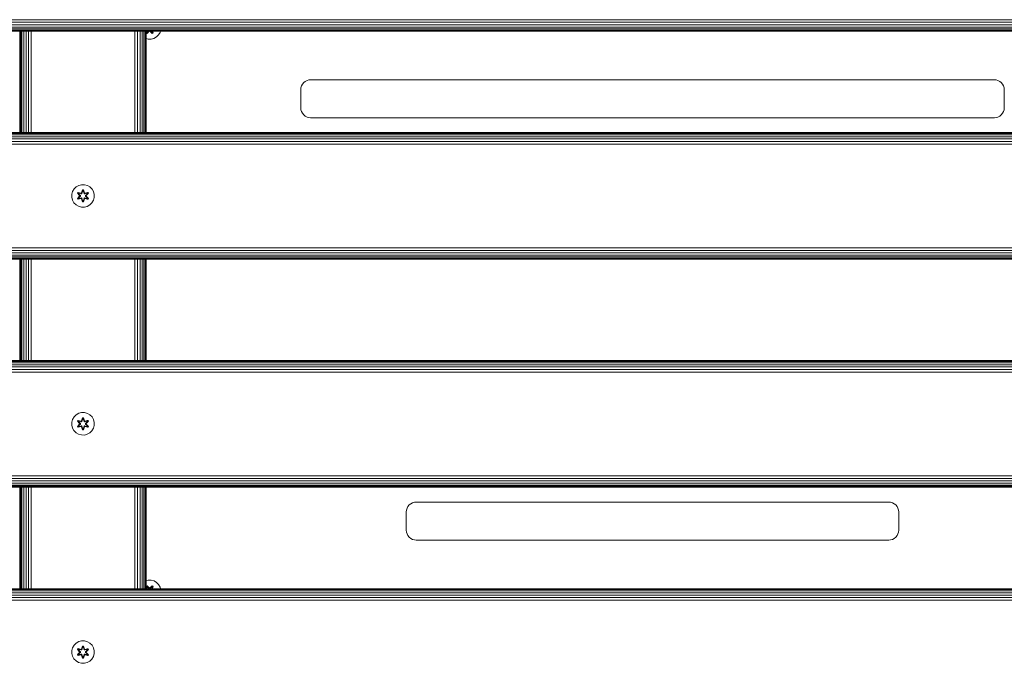
# Model space of a CAD drawing. Units: millimetres. Extents: x 599 to 578302, y -1972 to 596964.
# Drawn here: x 5058 to 5758, y 3803 to 4260 of the extents above; entities that cross this region are included whole.
import ezdxf

# ---------------------------------------------------------------- set-up
doc = ezdxf.new("R2010")
doc.units = ezdxf.units.MM
doc.layers.add('Контур', color=7, linetype='Continuous', lineweight=15)

msp = doc.modelspace()

# ---------------------------------------------------------------- linework, layer by layer
at = {"layer": 'Контур'}
for p, q in [((4908.45, 4259.777), (6108.45, 4259.776)), ((4908.45, 4257.915), (6108.45, 4257.915)), ((4908.45, 4256.124), (6108.45, 4256.124)), ((4908.45, 4254.525), (6108.45, 4254.525)), ((4908.45, 4253.226), (6108.45, 4253.226)), ((4908.45, 4252.298), (6108.45, 4252.298)), ((4908.45, 4251.763), (6108.45, 4251.763)), ((6108.45, 4251.596), (4908.45, 4251.596)), ((5058.617, 4251.596), (5058.617, 4179.596)), ((5059.152, 4251.596), (5059.152, 4179.596)), ((5060.08, 4251.596), (5060.08, 4179.596)), ((5061.379, 4251.596), (5061.379, 4179.596)), ((5062.978, 4251.596), (5062.978, 4179.596)), ((5064.769, 4251.596), (5064.769, 4179.596)), ((5066.63, 4251.596), (5066.63, 4179.596)), ((5140.37, 4251.596), (5140.365, 4179.596)), ((5142.261, 4251.596), (5142.254, 4179.596)), ((5144.011, 4251.596), (5144.006, 4179.596)), ((5145.521, 4251.596), (5145.521, 4179.596)), ((5146.761, 4251.596), (5146.764, 4179.596)), ((5147.695, 4251.596), (5147.698, 4179.596)), ((5148.264, 4251.596), (5148.265, 4179.596)), ((5148.45, 4251.596), (5148.45, 4179.596)), ((5148.45, 4250.698), (5148.652, 4251.596)), ((5148.491, 4250.529), (5148.45, 4250.484)), ((5148.978, 4250.07), (5148.45, 4250.375)), ((5148.754, 4251.596), (5148.491, 4250.529)), ((5148.491, 4250.529), (5148.689, 4251.596)), ((5148.491, 4250.529), (5148.544, 4250.604)), ((5149.032, 4250.217), (5148.491, 4250.529)), ((5148.772, 4251.596), (5148.544, 4250.604)), ((5148.983, 4251.355), (5148.544, 4250.604)), ((5149.071, 4250.299), (5148.544, 4250.604)), ((5150.594, 4251.556), (5148.978, 4250.07)), ((5149.032, 4250.217), (5148.978, 4250.07)), ((5149.038, 4251.596), (5148.983, 4251.355)), ((5148.994, 4251.375), (5148.983, 4251.355)), ((5149.503, 4251.054), (5148.983, 4251.355)), ((5148.994, 4251.375), (5149.045, 4251.596)), ((5148.994, 4251.375), (5149.515, 4251.074)), ((5149.032, 4250.217), (5150.472, 4251.596)), ((5149.032, 4250.217), (5150.594, 4251.556)), ((5149.032, 4250.217), (5149.071, 4250.299)), ((5150.467, 4251.596), (5149.071, 4250.299)), ((5149.503, 4251.054), (5149.071, 4250.299)), ((5149.503, 4251.054), (5150.088, 4251.596)), ((5149.503, 4251.054), (5149.515, 4251.074)), ((5150.078, 4251.596), (5149.515, 4251.074)), ((5152.645, 4250.066), (5151.029, 4251.555)), ((5152.596, 4250.216), (5151.029, 4251.555)), ((5151.158, 4251.596), (5152.596, 4250.216)), ((5151.163, 4251.596), (5152.558, 4250.299)), ((5151.542, 4251.596), (5152.127, 4251.054)), ((5151.552, 4251.596), (5152.115, 4251.074)), ((5152.115, 4251.074), (5152.636, 4251.375)), ((5152.115, 4251.074), (5152.127, 4251.054)), ((5152.647, 4251.355), (5152.127, 4251.054)), ((5152.127, 4251.054), (5152.558, 4250.299)), ((5153.085, 4250.603), (5152.558, 4250.299)), ((5152.596, 4250.216), (5152.558, 4250.299)), ((5152.585, 4251.596), (5152.636, 4251.375)), ((5152.647, 4251.355), (5152.592, 4251.596)), ((5153.137, 4250.528), (5152.596, 4250.216)), ((5152.596, 4250.216), (5152.645, 4250.066)), ((5152.647, 4251.355), (5152.636, 4251.375)), ((5153.238, 4250.407), (5152.645, 4250.066)), ((5152.647, 4251.355), (5153.085, 4250.603)), ((5152.858, 4251.596), (5153.085, 4250.603)), ((5153.137, 4250.528), (5152.875, 4251.596)), ((5153.137, 4250.528), (5152.937, 4251.596)), ((5152.972, 4251.596), (5153.238, 4250.407)), ((5153.137, 4250.528), (5153.085, 4250.603)), ((5153.137, 4250.528), (5153.238, 4250.407)), ((5155.645, 4247.518), (5157.139, 4248.986)), ((5157.139, 4248.986), (5158.203, 4250.791)), ((5158.203, 4250.791), (5158.426, 4251.596)), ((5149.698, 4245.98), (5148.45, 4246.326)), ((5149.698, 4245.98), (5151.793, 4245.961)), ((5151.793, 4245.961), (5153.822, 4246.486)), ((5153.822, 4246.486), (5155.645, 4247.518)), ((5258.774, 4212.693), (5259.424, 4213.947)), ((5259.424, 4213.947), (5260.333, 4215.066)), ((5260.333, 4215.066), (5261.452, 4215.976)), ((5261.452, 4215.976), (5262.706, 4216.625)), ((5262.706, 4216.625), (5264.009, 4217)), ((5265.283, 4217.117), (5264.009, 4217)), ((5751.283, 4217.117), (5265.283, 4217.117)), ((5751.283, 4217.117), (5752.557, 4217)), ((5752.557, 4217), (5753.86, 4216.625)), ((5753.86, 4216.625), (5755.113, 4215.975)), ((5755.113, 4215.975), (5756.233, 4215.066)), ((5756.233, 4215.066), (5757.142, 4213.947)), ((5757.142, 4213.947), (5757.791, 4212.693)), ((5258.283, 4210.117), (5258.4, 4211.39)), ((5258.283, 4210.117), (5258.283, 4197.117)), ((5258.4, 4211.39), (5258.774, 4212.693)), ((5757.791, 4212.693), (5758.166, 4211.39)), ((5758.283, 4210.117), (5758.166, 4211.39)), ((5758.283, 4197.117), (5758.283, 4210.117)), ((5258.283, 4197.117), (5258.4, 4195.843)), ((5258.774, 4194.54), (5258.4, 4195.843)), ((5259.424, 4193.286), (5258.774, 4194.54)), ((5260.333, 4192.167), (5259.424, 4193.286)), ((5757.142, 4193.286), (5756.233, 4192.167)), ((5757.791, 4194.54), (5757.142, 4193.286)), ((5758.166, 4195.843), (5757.791, 4194.54)), ((5758.283, 4197.117), (5758.166, 4195.843)), ((5261.452, 4191.258), (5260.333, 4192.167)), ((5262.706, 4190.608), (5261.452, 4191.258)), ((5264.009, 4190.233), (5262.706, 4190.608)), ((5265.283, 4190.117), (5264.009, 4190.233)), ((5265.283, 4190.117), (5751.283, 4190.117)), ((5751.283, 4190.117), (5752.557, 4190.233)), ((5753.86, 4190.608), (5752.557, 4190.233)), ((5755.113, 4191.258), (5753.86, 4190.608)), ((5756.233, 4192.167), (5755.113, 4191.258)), ((4908.45, 4179.596), (6108.45, 4179.596)), ((4908.45, 4179.429), (6108.45, 4179.429)), ((4908.45, 4178.894), (6108.45, 4178.894)), ((4908.45, 4177.966), (6108.45, 4177.966)), ((4908.45, 4176.667), (6108.45, 4176.667)), ((4908.45, 4175.068), (6108.45, 4175.068)), ((4908.45, 4173.277), (6108.45, 4173.277)), ((4908.45, 4171.416), (6108.45, 4171.416)), ((5095.497, 4135.736), (5096.057, 4137.755)), ((5097.12, 4139.56), (5096.057, 4137.755)), ((5098.615, 4141.029), (5097.12, 4139.56)), ((5100.438, 4142.061), (5098.615, 4141.029)), ((5099.587, 4136.456), (5099.93, 4137.048)), ((5099.734, 4136.402), (5100.047, 4136.944)), ((5099.817, 4136.363), (5100.121, 4136.89)), ((5099.93, 4137.048), (5102.073, 4136.567)), ((5100.047, 4136.944), (5099.93, 4137.048)), ((5102.201, 4136.413), (5100.047, 4136.944)), ((5100.047, 4136.944), (5102.073, 4136.567)), ((5100.047, 4136.944), (5100.121, 4136.89)), ((5100.872, 4136.452), (5100.121, 4136.89)), ((5102.201, 4136.413), (5100.121, 4136.89)), ((5102.466, 4142.585), (5100.438, 4142.061)), ((5102.201, 4136.413), (5102.513, 4136.593)), ((5102.45, 4136.784), (5103.107, 4138.879)), ((5103.133, 4138.725), (5102.45, 4136.784)), ((5104.562, 4142.567), (5102.466, 4142.585)), ((5103.133, 4138.725), (5102.513, 4136.593)), ((5102.513, 4136.593), (5103.141, 4138.635)), ((5102.513, 4136.593), (5102.529, 4136.565)), ((5102.688, 4136.29), (5102.529, 4136.565)), ((5103.148, 4137.804), (5102.688, 4136.29)), ((5103.148, 4137.78), (5102.693, 4136.282)), ((5103.107, 4138.879), (5103.791, 4138.878)), ((5103.133, 4138.725), (5103.107, 4138.879)), ((5103.133, 4138.725), (5103.758, 4138.724)), ((5103.133, 4138.725), (5103.141, 4138.635)), ((5103.141, 4138.635), (5103.749, 4138.635)), ((5103.148, 4137.804), (5103.141, 4138.635)), ((5103.148, 4137.78), (5103.148, 4137.804)), ((5103.148, 4137.78), (5103.741, 4137.78)), ((5103.741, 4137.804), (5103.749, 4138.635)), ((5104.201, 4136.29), (5103.741, 4137.804)), ((5103.741, 4137.78), (5103.741, 4137.804)), ((5104.197, 4136.282), (5103.741, 4137.78)), ((5103.758, 4138.724), (5103.749, 4138.635)), ((5104.376, 4136.593), (5103.749, 4138.635)), ((5103.758, 4138.724), (5103.791, 4138.878)), ((5104.376, 4136.593), (5103.758, 4138.724)), ((5103.758, 4138.724), (5104.446, 4136.781)), ((5103.791, 4138.878), (5104.446, 4136.781)), ((5104.201, 4136.29), (5104.36, 4136.565)), ((5104.376, 4136.593), (5104.36, 4136.565)), ((5104.376, 4136.593), (5104.688, 4136.413)), ((5106.581, 4142.007), (5104.562, 4142.567)), ((5106.844, 4136.942), (5104.688, 4136.413)), ((5104.688, 4136.413), (5106.769, 4136.889)), ((5106.965, 4137.042), (5104.822, 4136.563)), ((5106.844, 4136.942), (5104.822, 4136.563)), ((5106.017, 4136.452), (5106.769, 4136.889)), ((5108.386, 4140.944), (5106.581, 4142.007)), ((5106.844, 4136.942), (5106.769, 4136.889)), ((5106.769, 4136.889), (5107.073, 4136.362)), ((5106.844, 4136.942), (5106.965, 4137.042)), ((5106.844, 4136.942), (5107.157, 4136.4)), ((5106.965, 4137.042), (5107.306, 4136.449)), ((5109.854, 4139.449), (5108.386, 4140.944)), ((5110.886, 4137.626), (5109.854, 4139.449)), ((5111.411, 4135.597), (5110.886, 4137.626)), ((5095.497, 4135.736), (5095.479, 4133.641)), ((5095.479, 4133.641), (5095.497, 4135.736)), ((5095.479, 4133.641), (5096.003, 4131.613)), ((5095.479, 4133.641), (5096.003, 4131.613)), ((5095.479, 4133.641), (5095.479, 4133.641)), ((5096.003, 4131.613), (5097.035, 4129.789)), ((5097.035, 4129.789), (5098.503, 4128.295)), ((5099.584, 4132.79), (5101.072, 4134.405)), ((5099.733, 4132.839), (5099.584, 4132.79)), ((5099.925, 4132.197), (5099.584, 4132.79)), ((5101.073, 4134.841), (5099.587, 4136.456)), ((5099.734, 4136.402), (5099.587, 4136.456)), ((5101.27, 4134.439), (5099.733, 4132.839)), ((5099.733, 4132.839), (5101.072, 4134.405)), ((5099.733, 4132.839), (5099.816, 4132.877)), ((5100.045, 4132.297), (5099.733, 4132.839)), ((5099.734, 4136.402), (5101.073, 4134.841)), ((5099.734, 4136.402), (5101.27, 4134.799)), ((5099.734, 4136.402), (5099.817, 4136.363)), ((5101.27, 4134.439), (5099.816, 4132.877)), ((5100.571, 4133.307), (5099.816, 4132.877)), ((5100.121, 4132.349), (5099.816, 4132.877)), ((5100.571, 4135.931), (5099.817, 4136.363)), ((5101.27, 4134.799), (5099.817, 4136.363)), ((5102.067, 4132.676), (5099.925, 4132.197)), ((5100.045, 4132.297), (5099.925, 4132.197)), ((5100.045, 4132.297), (5102.201, 4132.826)), ((5100.045, 4132.297), (5102.067, 4132.676)), ((5100.045, 4132.297), (5100.121, 4132.349)), ((5102.201, 4132.826), (5100.121, 4132.349)), ((5100.872, 4132.787), (5100.121, 4132.349)), ((5100.571, 4135.931), (5100.872, 4136.452)), ((5100.571, 4135.931), (5101.62, 4134.8)), ((5100.571, 4135.931), (5100.591, 4135.92)), ((5101.62, 4134.439), (5100.571, 4133.307)), ((5100.591, 4133.319), (5100.571, 4133.307)), ((5100.872, 4132.787), (5100.571, 4133.307)), ((5100.892, 4136.44), (5100.591, 4135.92)), ((5101.629, 4134.8), (5100.591, 4135.92)), ((5101.629, 4134.439), (5100.591, 4133.319)), ((5100.591, 4133.319), (5100.892, 4132.798)), ((5102.376, 4136.109), (5100.872, 4136.452)), ((5100.892, 4136.44), (5100.872, 4136.452)), ((5100.872, 4132.787), (5102.376, 4133.129)), ((5100.872, 4132.787), (5100.892, 4132.798)), ((5100.892, 4136.44), (5102.381, 4136.101)), ((5102.381, 4133.137), (5100.892, 4132.798)), ((5101.27, 4134.439), (5101.27, 4134.799)), ((5101.27, 4134.799), (5101.302, 4134.799)), ((5101.27, 4134.439), (5101.302, 4134.439)), ((5101.62, 4134.8), (5101.302, 4134.799)), ((5101.62, 4134.439), (5101.302, 4134.439)), ((5101.62, 4134.439), (5101.62, 4134.8)), ((5101.629, 4134.8), (5101.62, 4134.8)), ((5101.629, 4134.439), (5101.62, 4134.439)), ((5101.629, 4134.439), (5101.629, 4134.8)), ((5102.201, 4136.413), (5102.217, 4136.385)), ((5102.201, 4132.826), (5102.217, 4132.853)), ((5102.513, 4132.646), (5102.201, 4132.826)), ((5102.376, 4136.109), (5102.217, 4136.385)), ((5102.376, 4133.129), (5102.217, 4132.853)), ((5102.376, 4136.109), (5102.688, 4136.29)), ((5102.376, 4136.109), (5102.381, 4136.101)), ((5102.381, 4133.137), (5102.376, 4133.129)), ((5102.688, 4132.949), (5102.376, 4133.129)), ((5102.693, 4136.282), (5102.381, 4136.101)), ((5102.381, 4133.137), (5102.693, 4132.957)), ((5103.099, 4130.361), (5102.443, 4132.457)), ((5103.131, 4130.514), (5102.443, 4132.457)), ((5102.513, 4132.646), (5102.529, 4132.673)), ((5102.513, 4132.646), (5103.131, 4130.514)), ((5102.513, 4132.646), (5103.14, 4130.603)), ((5102.688, 4132.949), (5102.529, 4132.673)), ((5102.693, 4136.282), (5102.688, 4136.29)), ((5102.688, 4132.949), (5102.693, 4132.957)), ((5102.688, 4132.949), (5103.148, 4131.435)), ((5102.693, 4132.957), (5103.148, 4131.459)), ((5103.131, 4130.514), (5103.099, 4130.361)), ((5103.783, 4130.36), (5103.099, 4130.361)), ((5103.131, 4130.514), (5103.14, 4130.603)), ((5103.756, 4130.514), (5103.131, 4130.514)), ((5103.148, 4131.435), (5103.14, 4130.603)), ((5103.748, 4130.603), (5103.14, 4130.603)), ((5103.741, 4131.459), (5103.148, 4131.459)), ((5103.148, 4131.459), (5103.148, 4131.435)), ((5103.741, 4131.459), (5104.197, 4132.957)), ((5103.741, 4131.435), (5104.201, 4132.949)), ((5103.741, 4131.459), (5103.741, 4131.435)), ((5103.741, 4131.435), (5103.748, 4130.603)), ((5104.376, 4132.646), (5103.748, 4130.603)), ((5103.756, 4130.514), (5103.748, 4130.603)), ((5103.756, 4130.514), (5104.376, 4132.646)), ((5103.756, 4130.514), (5104.439, 4132.454)), ((5103.756, 4130.514), (5103.783, 4130.36)), ((5104.439, 4132.454), (5103.783, 4130.36)), ((5104.201, 4136.29), (5104.197, 4136.282)), ((5104.508, 4136.101), (5104.197, 4136.282)), ((5104.197, 4132.957), (5104.508, 4133.137)), ((5104.197, 4132.957), (5104.201, 4132.949)), ((5104.201, 4136.29), (5104.513, 4136.109)), ((5104.513, 4133.129), (5104.201, 4132.949)), ((5104.201, 4132.949), (5104.36, 4132.673)), ((5104.376, 4132.646), (5104.36, 4132.673)), ((5104.688, 4132.826), (5104.376, 4132.646)), ((5105.997, 4136.44), (5104.508, 4136.101)), ((5104.508, 4136.101), (5104.513, 4136.109)), ((5104.513, 4133.129), (5104.508, 4133.137)), ((5104.508, 4133.137), (5105.997, 4132.798)), ((5106.017, 4136.452), (5104.513, 4136.109)), ((5104.513, 4136.109), (5104.672, 4136.385)), ((5104.513, 4133.129), (5104.672, 4132.853)), ((5104.513, 4133.129), (5106.017, 4132.787)), ((5104.688, 4136.413), (5104.672, 4136.385)), ((5104.688, 4132.826), (5104.672, 4132.853)), ((5104.688, 4132.826), (5106.843, 4132.295)), ((5104.688, 4132.826), (5106.768, 4132.348)), ((5106.96, 4132.19), (5104.816, 4132.671)), ((5106.843, 4132.295), (5104.816, 4132.671)), ((5105.26, 4134.8), (5106.298, 4135.92)), ((5105.269, 4134.8), (5105.26, 4134.8)), ((5105.26, 4134.439), (5105.26, 4134.8)), ((5105.26, 4134.439), (5105.269, 4134.439)), ((5106.298, 4133.319), (5105.26, 4134.439)), ((5105.269, 4134.8), (5106.318, 4135.931)), ((5105.269, 4134.8), (5105.588, 4134.799)), ((5105.269, 4134.8), (5105.269, 4134.439)), ((5105.269, 4134.439), (5105.588, 4134.439)), ((5106.318, 4133.307), (5105.269, 4134.439)), ((5105.619, 4134.799), (5105.588, 4134.799)), ((5105.619, 4134.439), (5105.588, 4134.439)), ((5105.619, 4134.799), (5107.157, 4136.4)), ((5105.619, 4134.799), (5107.073, 4136.362)), ((5105.619, 4134.799), (5105.619, 4134.439)), ((5107.156, 4132.836), (5105.619, 4134.439)), ((5105.619, 4134.439), (5107.073, 4132.876)), ((5105.816, 4134.398), (5107.302, 4132.782)), ((5107.156, 4132.836), (5105.816, 4134.398)), ((5107.306, 4136.449), (5105.817, 4134.833)), ((5107.157, 4136.4), (5105.817, 4134.833)), ((5105.997, 4136.44), (5106.017, 4136.452)), ((5105.997, 4136.44), (5106.298, 4135.92)), ((5106.298, 4133.319), (5105.997, 4132.798)), ((5105.997, 4132.798), (5106.017, 4132.787)), ((5106.017, 4136.452), (5106.318, 4135.931)), ((5106.318, 4133.307), (5106.017, 4132.787)), ((5106.017, 4132.787), (5106.768, 4132.348)), ((5106.298, 4135.92), (5106.318, 4135.931)), ((5106.298, 4133.319), (5106.318, 4133.307)), ((5106.318, 4135.931), (5107.073, 4136.362)), ((5106.318, 4133.307), (5107.073, 4132.876)), ((5107.073, 4132.876), (5106.768, 4132.348)), ((5106.843, 4132.295), (5106.768, 4132.348)), ((5107.156, 4132.836), (5106.843, 4132.295)), ((5106.843, 4132.295), (5106.96, 4132.19)), ((5107.302, 4132.782), (5106.96, 4132.19)), ((5107.157, 4136.4), (5107.073, 4136.362)), ((5107.156, 4132.836), (5107.073, 4132.876)), ((5107.156, 4132.836), (5107.302, 4132.782)), ((5107.157, 4136.4), (5107.306, 4136.449)), ((5108.275, 4128.21), (5109.769, 4129.678)), ((5109.769, 4129.678), (5110.832, 4131.483)), ((5110.832, 4131.483), (5111.392, 4133.502)), ((5111.392, 4133.502), (5111.411, 4135.597)), ((5098.503, 4128.295), (5100.309, 4127.231)), ((5100.309, 4127.231), (5102.328, 4126.672)), ((5102.328, 4126.672), (5104.423, 4126.653)), ((5104.423, 4126.653), (5106.451, 4127.178)), ((5106.451, 4127.178), (5108.275, 4128.21)), ((4908.45, 4097.777), (6108.45, 4097.776)), ((4908.45, 4095.915), (6108.45, 4095.915)), ((4908.45, 4094.124), (6108.45, 4094.124)), ((4908.45, 4092.525), (6108.45, 4092.525)), ((4908.45, 4091.226), (6108.45, 4091.226)), ((4908.45, 4090.298), (6108.45, 4090.298)), ((4908.45, 4089.763), (6108.45, 4089.763)), ((6108.45, 4089.596), (4908.45, 4089.596)), ((5058.617, 4089.596), (5058.617, 4017.596)), ((5059.152, 4089.596), (5059.152, 4017.596)), ((5060.08, 4089.596), (5060.08, 4017.596)), ((5061.379, 4089.596), (5061.379, 4017.596)), ((5062.978, 4089.596), (5062.978, 4017.596)), ((5064.769, 4089.596), (5064.769, 4017.596)), ((5066.63, 4089.596), (5066.63, 4017.596)), ((5140.358, 4089.596), (5140.353, 4017.596)), ((5142.246, 4089.596), (5142.239, 4017.596)), ((5144, 4089.596), (5143.996, 4017.596)), ((5145.521, 4089.596), (5145.521, 4017.596)), ((5146.768, 4089.596), (5146.771, 4017.596)), ((5147.701, 4089.596), (5147.704, 4017.596)), ((5148.266, 4089.596), (5148.267, 4017.596)), ((5148.45, 4089.596), (5148.45, 4017.596)), ((4908.45, 4017.596), (6108.45, 4017.596)), ((4908.45, 4017.429), (6108.45, 4017.429)), ((4908.45, 4016.894), (6108.45, 4016.894)), ((4908.45, 4015.966), (6108.45, 4015.966)), ((4908.45, 4014.667), (6108.45, 4014.667)), ((4908.45, 4013.068), (6108.45, 4013.068)), ((4908.45, 4011.277), (6108.45, 4011.277)), ((4908.45, 4009.416), (6108.45, 4009.416)), ((5095.497, 3973.835), (5096.057, 3975.854)), ((5097.12, 3977.66), (5096.057, 3975.854)), ((5098.614, 3979.128), (5097.12, 3977.66)), ((5100.438, 3980.16), (5098.614, 3979.128)), ((5102.466, 3980.684), (5100.438, 3980.16)), ((5102.45, 3974.883), (5103.107, 3976.978)), ((5103.133, 3976.824), (5102.45, 3974.883)), ((5104.561, 3980.666), (5102.466, 3980.684)), ((5103.133, 3976.824), (5102.513, 3974.692)), ((5102.513, 3974.692), (5103.141, 3976.734)), ((5103.148, 3975.903), (5102.688, 3974.389)), ((5103.148, 3975.879), (5102.693, 3974.381)), ((5103.107, 3976.978), (5103.79, 3976.977)), ((5103.133, 3976.824), (5103.107, 3976.978)), ((5103.133, 3976.824), (5103.758, 3976.823)), ((5103.133, 3976.824), (5103.141, 3976.734)), ((5103.141, 3976.734), (5103.749, 3976.734)), ((5103.148, 3975.903), (5103.141, 3976.734)), ((5103.148, 3975.879), (5103.148, 3975.903)), ((5103.148, 3975.879), (5103.741, 3975.879)), ((5103.741, 3975.903), (5103.749, 3976.734)), ((5104.201, 3974.389), (5103.741, 3975.903)), ((5103.741, 3975.879), (5103.741, 3975.903)), ((5104.196, 3974.381), (5103.741, 3975.879)), ((5103.758, 3976.823), (5103.749, 3976.734)), ((5104.376, 3974.692), (5103.749, 3976.734)), ((5103.758, 3976.823), (5103.79, 3976.977)), ((5104.376, 3974.692), (5103.758, 3976.823)), ((5103.758, 3976.823), (5104.446, 3974.88)), ((5103.79, 3976.977), (5104.446, 3974.88)), ((5106.58, 3980.106), (5104.561, 3980.666)), ((5108.386, 3979.043), (5106.58, 3980.106)), ((5109.854, 3977.548), (5108.386, 3979.043)), ((5110.886, 3975.725), (5109.854, 3977.548)), ((5111.411, 3973.696), (5110.886, 3975.725)), ((5095.497, 3973.835), (5095.478, 3971.74)), ((5095.478, 3971.74), (5095.497, 3973.835)), ((5095.478, 3971.74), (5096.003, 3969.712)), ((5095.478, 3971.74), (5096.003, 3969.712)), ((5095.478, 3971.74), (5095.478, 3971.74)), ((5096.003, 3969.712), (5097.035, 3967.888)), ((5099.583, 3970.889), (5101.072, 3972.505)), ((5099.733, 3970.938), (5099.583, 3970.889)), ((5099.925, 3970.296), (5099.583, 3970.889)), ((5099.587, 3974.556), (5099.929, 3975.147)), ((5101.073, 3972.94), (5099.587, 3974.556)), ((5099.734, 3974.501), (5099.587, 3974.556)), ((5101.27, 3972.538), (5099.733, 3970.938)), ((5099.733, 3970.938), (5101.072, 3972.505)), ((5099.733, 3970.938), (5099.816, 3970.976)), ((5100.045, 3970.396), (5099.733, 3970.938)), ((5099.734, 3974.501), (5100.046, 3975.043)), ((5099.734, 3974.501), (5101.073, 3972.94)), ((5099.734, 3974.501), (5101.27, 3972.898)), ((5099.734, 3974.501), (5099.817, 3974.462)), ((5101.27, 3972.538), (5099.816, 3970.976)), ((5100.571, 3971.406), (5099.816, 3970.976)), ((5100.12, 3970.448), (5099.816, 3970.976)), ((5099.817, 3974.462), (5100.121, 3974.989)), ((5100.571, 3974.03), (5099.817, 3974.462)), ((5101.27, 3972.898), (5099.817, 3974.462)), ((5102.067, 3970.775), (5099.925, 3970.296)), ((5100.045, 3970.396), (5099.925, 3970.296)), ((5099.929, 3975.147), (5102.073, 3974.666)), ((5100.046, 3975.043), (5099.929, 3975.147)), ((5100.045, 3970.396), (5102.201, 3970.925)), ((5100.045, 3970.396), (5102.067, 3970.775)), ((5100.045, 3970.396), (5100.12, 3970.448)), ((5102.201, 3974.512), (5100.046, 3975.043)), ((5100.046, 3975.043), (5102.073, 3974.666)), ((5100.046, 3975.043), (5100.121, 3974.989)), ((5102.201, 3970.925), (5100.12, 3970.448)), ((5100.872, 3970.886), (5100.12, 3970.448)), ((5100.872, 3974.551), (5100.121, 3974.989)), ((5102.201, 3974.512), (5100.121, 3974.989)), ((5100.571, 3974.03), (5100.872, 3974.551)), ((5100.571, 3974.03), (5101.62, 3972.899)), ((5100.571, 3974.03), (5100.591, 3974.019)), ((5101.62, 3972.538), (5100.571, 3971.406)), ((5100.591, 3971.418), (5100.571, 3971.406)), ((5100.872, 3970.886), (5100.571, 3971.406)), ((5100.892, 3974.539), (5100.591, 3974.019)), ((5101.629, 3972.899), (5100.591, 3974.019)), ((5101.629, 3972.538), (5100.591, 3971.418)), ((5100.591, 3971.418), (5100.892, 3970.898)), ((5102.376, 3974.208), (5100.872, 3974.551)), ((5100.892, 3974.539), (5100.872, 3974.551)), ((5100.872, 3970.886), (5102.376, 3971.228)), ((5100.872, 3970.886), (5100.892, 3970.898)), ((5100.892, 3974.539), (5102.381, 3974.2)), ((5102.381, 3971.236), (5100.892, 3970.898)), ((5101.27, 3972.538), (5101.27, 3972.898)), ((5101.27, 3972.898), (5101.302, 3972.898)), ((5101.27, 3972.538), (5101.302, 3972.538)), ((5101.62, 3972.899), (5101.302, 3972.898)), ((5101.62, 3972.538), (5101.302, 3972.538)), ((5101.62, 3972.538), (5101.62, 3972.899)), ((5101.629, 3972.899), (5101.62, 3972.899)), ((5101.629, 3972.538), (5101.62, 3972.538)), ((5101.629, 3972.538), (5101.629, 3972.899)), ((5102.201, 3974.512), (5102.513, 3974.692)), ((5102.201, 3974.512), (5102.217, 3974.484)), ((5102.201, 3970.925), (5102.217, 3970.953)), ((5102.513, 3970.745), (5102.201, 3970.925)), ((5102.376, 3974.208), (5102.217, 3974.484)), ((5102.376, 3971.228), (5102.217, 3970.953)), ((5102.376, 3974.208), (5102.688, 3974.389)), ((5102.376, 3974.208), (5102.381, 3974.2)), ((5102.381, 3971.236), (5102.376, 3971.228)), ((5102.688, 3971.048), (5102.376, 3971.228)), ((5102.693, 3974.381), (5102.381, 3974.2)), ((5102.381, 3971.236), (5102.693, 3971.056)), ((5103.099, 3968.46), (5102.443, 3970.556)), ((5103.131, 3968.613), (5102.443, 3970.556)), ((5102.513, 3974.692), (5102.529, 3974.664)), ((5102.513, 3970.745), (5102.529, 3970.772)), ((5102.513, 3970.745), (5103.131, 3968.613)), ((5102.513, 3970.745), (5103.14, 3968.703)), ((5102.688, 3974.389), (5102.529, 3974.664)), ((5102.688, 3971.048), (5102.529, 3970.772)), ((5102.693, 3974.381), (5102.688, 3974.389)), ((5102.688, 3971.048), (5102.693, 3971.056)), ((5102.688, 3971.048), (5103.148, 3969.534)), ((5102.693, 3971.056), (5103.148, 3969.558)), ((5103.131, 3968.613), (5103.099, 3968.46)), ((5103.131, 3968.613), (5103.14, 3968.703)), ((5103.756, 3968.613), (5103.131, 3968.613)), ((5103.148, 3969.534), (5103.14, 3968.703)), ((5103.748, 3968.702), (5103.14, 3968.703)), ((5103.741, 3969.558), (5103.148, 3969.558)), ((5103.148, 3969.558), (5103.148, 3969.534)), ((5103.741, 3969.558), (5104.196, 3971.056)), ((5103.741, 3969.534), (5104.201, 3971.048)), ((5103.741, 3969.558), (5103.741, 3969.534)), ((5103.741, 3969.534), (5103.748, 3968.702)), ((5104.376, 3970.745), (5103.748, 3968.702)), ((5103.756, 3968.613), (5103.748, 3968.702)), ((5103.756, 3968.613), (5104.376, 3970.745)), ((5103.756, 3968.613), (5104.439, 3970.554)), ((5103.756, 3968.613), (5103.782, 3968.459)), ((5104.439, 3970.554), (5103.782, 3968.459)), ((5104.201, 3974.389), (5104.196, 3974.381)), ((5104.508, 3974.2), (5104.196, 3974.381)), ((5104.196, 3971.056), (5104.508, 3971.236)), ((5104.196, 3971.056), (5104.201, 3971.048)), ((5104.201, 3974.389), (5104.36, 3974.664)), ((5104.201, 3974.389), (5104.513, 3974.208)), ((5104.513, 3971.228), (5104.201, 3971.048)), ((5104.201, 3971.048), (5104.36, 3970.772)), ((5104.376, 3974.692), (5104.36, 3974.664)), ((5104.376, 3970.745), (5104.36, 3970.772)), ((5104.376, 3974.692), (5104.688, 3974.512)), ((5104.688, 3970.925), (5104.376, 3970.745)), ((5105.997, 3974.539), (5104.508, 3974.2)), ((5104.508, 3974.2), (5104.513, 3974.208)), ((5104.513, 3971.228), (5104.508, 3971.236)), ((5104.508, 3971.236), (5105.997, 3970.898)), ((5106.017, 3974.551), (5104.513, 3974.208)), ((5104.513, 3974.208), (5104.672, 3974.484)), ((5104.513, 3971.228), (5104.672, 3970.953)), ((5104.513, 3971.228), (5106.017, 3970.886)), ((5104.688, 3974.512), (5104.672, 3974.484)), ((5104.688, 3970.925), (5104.672, 3970.953)), ((5106.844, 3975.041), (5104.688, 3974.512)), ((5104.688, 3974.512), (5106.769, 3974.988)), ((5104.688, 3970.925), (5106.843, 3970.394)), ((5104.688, 3970.925), (5106.768, 3970.447)), ((5106.96, 3970.289), (5104.816, 3970.77)), ((5106.843, 3970.394), (5104.816, 3970.77)), ((5106.964, 3975.141), (5104.822, 3974.662)), ((5106.844, 3975.041), (5104.822, 3974.662)), ((5105.26, 3972.899), (5106.298, 3974.019)), ((5105.269, 3972.899), (5105.26, 3972.899)), ((5105.26, 3972.538), (5105.26, 3972.899)), ((5105.26, 3972.538), (5105.269, 3972.538)), ((5106.298, 3971.418), (5105.26, 3972.538)), ((5105.269, 3972.899), (5106.318, 3974.03)), ((5105.269, 3972.899), (5105.587, 3972.898)), ((5105.269, 3972.899), (5105.269, 3972.538)), ((5105.269, 3972.538), (5105.587, 3972.538)), ((5106.318, 3971.406), (5105.269, 3972.538)), ((5105.619, 3972.898), (5105.587, 3972.898)), ((5105.619, 3972.538), (5105.587, 3972.538)), ((5105.619, 3972.898), (5107.156, 3974.499)), ((5105.619, 3972.898), (5107.073, 3974.461)), ((5105.619, 3972.898), (5105.619, 3972.538)), ((5107.155, 3970.935), (5105.619, 3972.538)), ((5105.619, 3972.538), (5107.072, 3970.975)), ((5105.816, 3972.497), (5107.302, 3970.881)), ((5107.155, 3970.935), (5105.816, 3972.497)), ((5107.306, 3974.548), (5105.817, 3972.932)), ((5107.156, 3974.499), (5105.817, 3972.932)), ((5105.997, 3974.539), (5106.017, 3974.551)), ((5105.997, 3974.539), (5106.298, 3974.019)), ((5106.298, 3971.418), (5105.997, 3970.898)), ((5105.997, 3970.898), (5106.017, 3970.886)), ((5106.017, 3974.551), (5106.769, 3974.988)), ((5106.017, 3974.551), (5106.318, 3974.03)), ((5106.318, 3971.406), (5106.017, 3970.886)), ((5106.017, 3970.886), (5106.768, 3970.447)), ((5106.298, 3974.019), (5106.318, 3974.03)), ((5106.298, 3971.418), (5106.318, 3971.406)), ((5106.318, 3974.03), (5107.073, 3974.461)), ((5106.318, 3971.406), (5107.072, 3970.975)), ((5107.072, 3970.975), (5106.768, 3970.447)), ((5106.843, 3970.394), (5106.768, 3970.447)), ((5106.844, 3975.041), (5106.769, 3974.988)), ((5106.769, 3974.988), (5107.073, 3974.461)), ((5107.155, 3970.935), (5106.843, 3970.394)), ((5106.843, 3970.394), (5106.96, 3970.289)), ((5106.844, 3975.041), (5106.964, 3975.141)), ((5106.844, 3975.041), (5107.156, 3974.499)), ((5107.302, 3970.881), (5106.96, 3970.289)), ((5106.964, 3975.141), (5107.306, 3974.548)), ((5107.155, 3970.935), (5107.072, 3970.975)), ((5107.156, 3974.499), (5107.073, 3974.461)), ((5107.155, 3970.935), (5107.302, 3970.881)), ((5107.156, 3974.499), (5107.306, 3974.548)), ((5109.769, 3967.777), (5110.832, 3969.582)), ((5110.832, 3969.582), (5111.392, 3971.601)), ((5111.392, 3971.601), (5111.411, 3973.696)), ((5097.035, 3967.888), (5098.503, 3966.394)), ((5098.503, 3966.394), (5100.309, 3965.331)), ((5100.309, 3965.331), (5102.328, 3964.771)), ((5102.328, 3964.771), (5104.423, 3964.752)), ((5103.782, 3968.459), (5103.099, 3968.46)), ((5104.423, 3964.752), (5106.451, 3965.277)), ((5106.451, 3965.277), (5108.275, 3966.309)), ((5108.275, 3966.309), (5109.769, 3967.777)), ((4908.45, 3935.777), (6108.45, 3935.777)), ((4908.45, 3933.915), (6108.45, 3933.915)), ((4908.45, 3932.124), (6108.45, 3932.124)), ((4908.45, 3930.525), (6108.45, 3930.525)), ((4908.45, 3929.226), (6108.45, 3929.226)), ((4908.45, 3928.298), (6108.45, 3928.298)), ((4908.45, 3927.763), (6108.45, 3927.763)), ((6108.45, 3927.596), (4908.45, 3927.596)), ((5058.617, 3927.596), (5058.617, 3855.596)), ((5059.152, 3927.596), (5059.152, 3855.596)), ((5060.08, 3927.596), (5060.08, 3855.596)), ((5061.379, 3927.596), (5061.379, 3855.596)), ((5062.978, 3927.596), (5062.978, 3855.596)), ((5064.769, 3927.596), (5064.769, 3855.596)), ((5066.63, 3927.596), (5066.63, 3855.596)), ((5140.346, 3927.596), (5140.341, 3855.596)), ((5142.23, 3927.596), (5142.224, 3855.596)), ((5143.99, 3927.596), (5143.985, 3855.596)), ((5145.521, 3927.596), (5145.521, 3855.596)), ((5146.775, 3927.596), (5146.778, 3855.596)), ((5147.708, 3927.596), (5147.71, 3855.596)), ((5148.268, 3927.596), (5148.269, 3855.596)), ((5148.45, 3927.596), (5148.45, 3855.596)), ((5333.4, 3911.39), (5333.774, 3912.693)), ((5333.774, 3912.693), (5334.424, 3913.947)), ((5334.424, 3913.947), (5335.333, 3915.066)), ((5335.333, 3915.066), (5336.452, 3915.976)), ((5336.452, 3915.976), (5337.706, 3916.625)), ((5337.706, 3916.625), (5339.009, 3917)), ((5340.283, 3917.117), (5339.009, 3917)), ((5676.283, 3917.117), (5340.283, 3917.117)), ((5676.283, 3917.117), (5677.557, 3917)), ((5677.557, 3917), (5678.86, 3916.625)), ((5678.86, 3916.625), (5680.113, 3915.976)), ((5680.113, 3915.976), (5681.233, 3915.066)), ((5681.233, 3915.066), (5682.142, 3913.947)), ((5682.142, 3913.947), (5682.791, 3912.693)), ((5682.791, 3912.693), (5683.166, 3911.39)), ((5333.283, 3910.117), (5333.4, 3911.39)), ((5333.283, 3910.117), (5333.283, 3897.117)), ((5683.283, 3910.117), (5683.166, 3911.39)), ((5683.283, 3897.117), (5683.283, 3910.117)), ((5333.283, 3897.117), (5333.4, 3895.843)), ((5333.774, 3894.54), (5333.4, 3895.843)), ((5334.424, 3893.286), (5333.774, 3894.54)), ((5335.333, 3892.167), (5334.424, 3893.286)), ((5336.452, 3891.258), (5335.333, 3892.167)), ((5681.233, 3892.167), (5680.113, 3891.258)), ((5682.142, 3893.286), (5681.233, 3892.167)), ((5682.791, 3894.54), (5682.142, 3893.286)), ((5683.166, 3895.843), (5682.791, 3894.54)), ((5683.283, 3897.117), (5683.166, 3895.843)), ((5337.706, 3890.608), (5336.452, 3891.258)), ((5339.009, 3890.233), (5337.706, 3890.608)), ((5340.283, 3890.117), (5339.009, 3890.233)), ((5340.283, 3890.117), (5676.283, 3890.117)), ((5676.283, 3890.117), (5677.557, 3890.233)), ((5678.86, 3890.608), (5677.557, 3890.233)), ((5680.113, 3891.258), (5678.86, 3890.608)), ((5149.837, 3861.726), (5148.45, 3861.368)), ((5148.45, 3857.313), (5148.985, 3857.621)), ((5148.493, 3857.16), (5148.45, 3857.211)), ((5148.45, 3857.023), (5148.769, 3855.596)), ((5148.493, 3857.16), (5149.034, 3857.472)), ((5148.493, 3857.16), (5148.786, 3855.596)), ((5148.493, 3857.16), (5148.876, 3855.596)), ((5148.493, 3857.16), (5148.545, 3857.084)), ((5148.545, 3857.084), (5149.072, 3857.389)), ((5148.983, 3856.333), (5148.545, 3857.084)), ((5148.886, 3855.596), (5148.545, 3857.084)), ((5148.983, 3856.333), (5149.503, 3856.634)), ((5148.985, 3857.621), (5150.601, 3856.133)), ((5149.034, 3857.472), (5148.985, 3857.621)), ((5148.994, 3856.313), (5149.515, 3856.613)), ((5150.635, 3855.935), (5149.034, 3857.472)), ((5149.034, 3857.472), (5150.601, 3856.133)), ((5149.034, 3857.472), (5149.072, 3857.389)), ((5149.503, 3856.634), (5149.072, 3857.389)), ((5150.635, 3855.935), (5149.072, 3857.389)), ((5150.623, 3855.596), (5149.503, 3856.634)), ((5149.515, 3856.613), (5149.503, 3856.634)), ((5150.612, 3855.596), (5149.515, 3856.613)), ((5151.932, 3861.708), (5149.837, 3861.726)), ((5152.598, 3857.471), (5150.995, 3855.935)), ((5150.995, 3855.935), (5152.559, 3857.388)), ((5152.127, 3856.634), (5151.007, 3855.596)), ((5152.115, 3856.613), (5151.018, 3855.596)), ((5151.036, 3856.132), (5152.652, 3857.618)), ((5152.598, 3857.471), (5151.036, 3856.132)), ((5153.951, 3861.148), (5151.932, 3861.708)), ((5152.115, 3856.613), (5152.127, 3856.634)), ((5152.115, 3856.613), (5152.636, 3856.313)), ((5152.127, 3856.634), (5152.559, 3857.388)), ((5152.127, 3856.634), (5152.647, 3856.333)), ((5152.598, 3857.471), (5152.559, 3857.388)), ((5152.559, 3857.388), (5153.086, 3857.084)), ((5152.598, 3857.471), (5152.652, 3857.618)), ((5152.598, 3857.471), (5153.139, 3857.158)), ((5152.647, 3856.333), (5153.086, 3857.084)), ((5152.652, 3857.618), (5153.244, 3857.275)), ((5152.744, 3855.596), (5153.086, 3857.084)), ((5152.754, 3855.596), (5153.139, 3857.158)), ((5153.139, 3857.158), (5152.849, 3855.596)), ((5153.244, 3857.275), (5152.867, 3855.596)), ((5153.139, 3857.158), (5153.086, 3857.084)), ((5153.139, 3857.158), (5153.244, 3857.275)), ((5155.756, 3860.085), (5153.951, 3861.148)), ((5157.225, 3858.59), (5155.756, 3860.085)), ((5158.256, 3856.767), (5157.225, 3858.59)), ((5158.559, 3855.596), (5158.256, 3856.767)), ((4908.45, 3855.596), (6108.45, 3855.596)), ((4908.45, 3855.429), (6108.45, 3855.429)), ((4908.45, 3854.894), (6108.45, 3854.894)), ((4908.45, 3853.966), (6108.45, 3853.966)), ((4908.45, 3852.667), (6108.45, 3852.667)), ((4908.45, 3851.068), (6108.45, 3851.068)), ((5148.983, 3856.333), (5149.15, 3855.596)), ((5148.994, 3856.313), (5148.983, 3856.333)), ((5148.994, 3856.313), (5149.157, 3855.596)), ((5150.635, 3855.935), (5150.995, 3855.935)), ((5150.635, 3855.935), (5150.635, 3855.903)), ((5150.635, 3855.596), (5150.635, 3855.903)), ((5150.995, 3855.935), (5150.995, 3855.903)), ((5150.995, 3855.596), (5150.995, 3855.903)), ((5152.473, 3855.596), (5152.636, 3856.313)), ((5152.48, 3855.596), (5152.647, 3856.333)), ((5152.636, 3856.313), (5152.647, 3856.333)), ((4908.45, 3849.277), (6108.45, 3849.277)), ((4908.45, 3847.416), (6108.45, 3847.416)), ((5097.12, 3815.493), (5096.057, 3813.687)), ((5098.614, 3816.961), (5097.12, 3815.493)), ((5100.438, 3817.993), (5098.614, 3816.961)), ((5102.466, 3818.517), (5100.438, 3817.993)), ((5102.45, 3812.716), (5103.107, 3814.811)), ((5103.133, 3814.657), (5102.45, 3812.716)), ((5104.561, 3818.499), (5102.466, 3818.517)), ((5103.133, 3814.657), (5102.513, 3812.525)), ((5102.513, 3812.525), (5103.141, 3814.567)), ((5103.107, 3814.811), (5103.79, 3814.81)), ((5103.133, 3814.657), (5103.107, 3814.811)), ((5103.133, 3814.657), (5103.758, 3814.656)), ((5103.133, 3814.657), (5103.141, 3814.567)), ((5103.141, 3814.567), (5103.749, 3814.567)), ((5103.148, 3813.736), (5103.141, 3814.567)), ((5103.741, 3813.736), (5103.749, 3814.567)), ((5103.758, 3814.656), (5103.749, 3814.567)), ((5104.376, 3812.525), (5103.749, 3814.567)), ((5103.758, 3814.656), (5103.79, 3814.81)), ((5104.376, 3812.525), (5103.758, 3814.656)), ((5103.758, 3814.656), (5104.446, 3812.713)), ((5103.79, 3814.81), (5104.446, 3812.713)), ((5106.58, 3817.939), (5104.561, 3818.499)), ((5108.386, 3816.876), (5106.58, 3817.939)), ((5109.854, 3815.381), (5108.386, 3816.876)), ((5110.886, 3813.558), (5109.854, 3815.381)), ((5095.497, 3811.668), (5095.478, 3809.573)), ((5095.478, 3809.573), (5095.497, 3811.668)), ((5095.478, 3809.573), (5096.003, 3807.545)), ((5095.478, 3809.573), (5096.003, 3807.545)), ((5095.478, 3809.573), (5095.478, 3809.573)), ((5095.497, 3811.668), (5096.057, 3813.687)), ((5099.583, 3808.722), (5101.072, 3810.338)), ((5099.733, 3808.771), (5099.583, 3808.722)), ((5099.925, 3808.129), (5099.583, 3808.722)), ((5099.587, 3812.389), (5099.929, 3812.98)), ((5101.073, 3810.773), (5099.587, 3812.389)), ((5099.734, 3812.334), (5099.587, 3812.389)), ((5101.27, 3810.371), (5099.733, 3808.771)), ((5099.733, 3808.771), (5101.072, 3810.338)), ((5099.733, 3808.771), (5099.816, 3808.809)), ((5100.045, 3808.229), (5099.733, 3808.771)), ((5099.734, 3812.334), (5100.046, 3812.876)), ((5099.734, 3812.334), (5101.073, 3810.773)), ((5099.734, 3812.334), (5101.27, 3810.732)), ((5099.734, 3812.334), (5099.817, 3812.295)), ((5101.27, 3810.371), (5099.816, 3808.809)), ((5100.571, 3809.24), (5099.816, 3808.809)), ((5100.12, 3808.281), (5099.816, 3808.809)), ((5099.817, 3812.295), (5100.121, 3812.822)), ((5100.571, 3811.863), (5099.817, 3812.295)), ((5101.27, 3810.732), (5099.817, 3812.295)), ((5102.067, 3808.608), (5099.925, 3808.129)), ((5100.045, 3808.229), (5099.925, 3808.129)), ((5099.929, 3812.98), (5102.073, 3812.5)), ((5100.046, 3812.876), (5099.929, 3812.98)), ((5100.045, 3808.229), (5102.201, 3808.758)), ((5100.045, 3808.229), (5102.067, 3808.608)), ((5100.045, 3808.229), (5100.12, 3808.281)), ((5102.201, 3812.345), (5100.046, 3812.876)), ((5100.046, 3812.876), (5102.073, 3812.5)), ((5100.046, 3812.876), (5100.121, 3812.822)), ((5102.201, 3808.758), (5100.12, 3808.281)), ((5100.872, 3808.719), (5100.12, 3808.281)), ((5100.872, 3812.384), (5100.121, 3812.822)), ((5102.201, 3812.345), (5100.121, 3812.822)), ((5100.571, 3811.863), (5100.872, 3812.384)), ((5100.571, 3811.863), (5101.62, 3810.732)), ((5100.571, 3811.863), (5100.591, 3811.852)), ((5101.62, 3810.371), (5100.571, 3809.24)), ((5100.591, 3809.251), (5100.571, 3809.24)), ((5100.872, 3808.719), (5100.571, 3809.24)), ((5100.892, 3812.372), (5100.591, 3811.852)), ((5101.629, 3810.732), (5100.591, 3811.852)), ((5101.629, 3810.371), (5100.591, 3809.251)), ((5100.591, 3809.251), (5100.892, 3808.731)), ((5102.376, 3812.041), (5100.872, 3812.384)), ((5100.892, 3812.372), (5100.872, 3812.384)), ((5100.872, 3808.719), (5102.376, 3809.061)), ((5100.872, 3808.719), (5100.892, 3808.731)), ((5100.892, 3812.372), (5102.381, 3812.033)), ((5102.381, 3809.07), (5100.892, 3808.731)), ((5101.27, 3810.371), (5101.27, 3810.732)), ((5101.27, 3810.732), (5101.302, 3810.732)), ((5101.27, 3810.371), (5101.302, 3810.371)), ((5101.62, 3810.732), (5101.302, 3810.732)), ((5101.62, 3810.371), (5101.302, 3810.371)), ((5101.62, 3810.371), (5101.62, 3810.732)), ((5101.629, 3810.732), (5101.62, 3810.732)), ((5101.629, 3810.371), (5101.62, 3810.371)), ((5101.629, 3810.371), (5101.629, 3810.732)), ((5102.201, 3812.345), (5102.513, 3812.525)), ((5102.201, 3812.345), (5102.217, 3812.317)), ((5102.201, 3808.758), (5102.217, 3808.786)), ((5102.513, 3808.578), (5102.201, 3808.758)), ((5102.376, 3812.041), (5102.217, 3812.317)), ((5102.376, 3809.061), (5102.217, 3808.786)), ((5102.376, 3812.041), (5102.688, 3812.222)), ((5102.376, 3812.041), (5102.381, 3812.033)), ((5102.381, 3809.07), (5102.376, 3809.061)), ((5102.688, 3808.881), (5102.376, 3809.061)), ((5102.693, 3812.214), (5102.381, 3812.033)), ((5102.381, 3809.07), (5102.693, 3808.889)), ((5103.099, 3806.293), (5102.443, 3808.39)), ((5103.131, 3806.447), (5102.443, 3808.39)), ((5102.513, 3812.525), (5102.529, 3812.497)), ((5102.513, 3808.578), (5102.529, 3808.606)), ((5102.513, 3808.578), (5103.131, 3806.447)), ((5102.513, 3808.578), (5103.14, 3806.536)), ((5102.688, 3812.222), (5102.529, 3812.497)), ((5102.688, 3808.881), (5102.529, 3808.606)), ((5103.148, 3813.736), (5102.688, 3812.222)), ((5102.693, 3812.214), (5102.688, 3812.222)), ((5102.688, 3808.881), (5102.693, 3808.889)), ((5102.688, 3808.881), (5103.148, 3807.367)), ((5103.148, 3813.712), (5102.693, 3812.214)), ((5102.693, 3808.889), (5103.148, 3807.391)), ((5103.148, 3813.712), (5103.148, 3813.736)), ((5103.148, 3813.712), (5103.741, 3813.712)), ((5104.201, 3812.222), (5103.741, 3813.736)), ((5103.741, 3813.712), (5103.741, 3813.736)), ((5104.196, 3812.214), (5103.741, 3813.712)), ((5103.741, 3807.391), (5104.196, 3808.889)), ((5103.741, 3807.367), (5104.201, 3808.881)), ((5104.376, 3808.578), (5103.748, 3806.535)), ((5103.756, 3806.446), (5104.376, 3808.578)), ((5103.756, 3806.446), (5104.439, 3808.387)), ((5104.439, 3808.387), (5103.782, 3806.292)), ((5104.201, 3812.222), (5104.196, 3812.214)), ((5104.508, 3812.033), (5104.196, 3812.214)), ((5104.196, 3808.889), (5104.508, 3809.07)), ((5104.196, 3808.889), (5104.201, 3808.881)), ((5104.201, 3812.222), (5104.36, 3812.497)), ((5104.201, 3812.222), (5104.513, 3812.041)), ((5104.513, 3809.061), (5104.201, 3808.881)), ((5104.201, 3808.881), (5104.36, 3808.606)), ((5104.376, 3812.525), (5104.36, 3812.497)), ((5104.376, 3808.578), (5104.36, 3808.606)), ((5104.376, 3812.525), (5104.688, 3812.345)), ((5104.688, 3808.758), (5104.376, 3808.578)), ((5105.997, 3812.372), (5104.508, 3812.033)), ((5104.508, 3812.033), (5104.513, 3812.041)), ((5104.513, 3809.061), (5104.508, 3809.07)), ((5104.508, 3809.07), (5105.997, 3808.731)), ((5106.017, 3812.384), (5104.513, 3812.041)), ((5104.513, 3812.041), (5104.672, 3812.317)), ((5104.513, 3809.061), (5104.672, 3808.786)), ((5104.513, 3809.061), (5106.017, 3808.719)), ((5104.688, 3812.345), (5104.672, 3812.317)), ((5104.688, 3808.758), (5104.672, 3808.786)), ((5106.844, 3812.874), (5104.688, 3812.345)), ((5104.688, 3812.345), (5106.769, 3812.822)), ((5104.688, 3808.758), (5106.843, 3808.227)), ((5104.688, 3808.758), (5106.768, 3808.28)), ((5106.96, 3808.123), (5104.816, 3808.603)), ((5106.843, 3808.227), (5104.816, 3808.603)), ((5106.964, 3812.974), (5104.822, 3812.495)), ((5106.844, 3812.874), (5104.822, 3812.495)), ((5105.26, 3810.732), (5106.298, 3811.852)), ((5105.269, 3810.732), (5105.26, 3810.732)), ((5105.26, 3810.371), (5105.26, 3810.732)), ((5105.26, 3810.371), (5105.269, 3810.371)), ((5106.298, 3809.251), (5105.26, 3810.371)), ((5105.269, 3810.732), (5106.318, 3811.863)), ((5105.269, 3810.732), (5105.587, 3810.732)), ((5105.269, 3810.732), (5105.269, 3810.371)), ((5105.269, 3810.371), (5105.587, 3810.371)), ((5106.318, 3809.24), (5105.269, 3810.371)), ((5105.619, 3810.732), (5105.587, 3810.732)), ((5105.619, 3810.371), (5105.587, 3810.371)), ((5105.619, 3810.732), (5107.156, 3812.332)), ((5105.619, 3810.732), (5107.073, 3812.294)), ((5105.619, 3810.732), (5105.619, 3810.371)), ((5107.155, 3808.768), (5105.619, 3810.371)), ((5105.619, 3810.371), (5107.072, 3808.808)), ((5105.816, 3810.33), (5107.302, 3808.714)), ((5107.155, 3808.768), (5105.816, 3810.33)), ((5107.306, 3812.381), (5105.817, 3810.765)), ((5107.156, 3812.332), (5105.817, 3810.765)), ((5105.997, 3812.372), (5106.017, 3812.384)), ((5105.997, 3812.372), (5106.298, 3811.852)), ((5106.298, 3809.251), (5105.997, 3808.731)), ((5105.997, 3808.731), (5106.017, 3808.719)), ((5106.017, 3812.384), (5106.769, 3812.822)), ((5106.017, 3812.384), (5106.318, 3811.863)), ((5106.318, 3809.24), (5106.017, 3808.719)), ((5106.017, 3808.719), (5106.768, 3808.28)), ((5106.298, 3811.852), (5106.318, 3811.863)), ((5106.298, 3809.251), (5106.318, 3809.24)), ((5106.318, 3811.863), (5107.073, 3812.294)), ((5106.318, 3809.24), (5107.072, 3808.808)), ((5107.072, 3808.808), (5106.768, 3808.28)), ((5106.843, 3808.227), (5106.768, 3808.28)), ((5106.844, 3812.874), (5106.769, 3812.822)), ((5106.769, 3812.822), (5107.073, 3812.294)), ((5107.155, 3808.768), (5106.843, 3808.227)), ((5106.843, 3808.227), (5106.96, 3808.123)), ((5106.844, 3812.874), (5106.964, 3812.974)), ((5106.844, 3812.874), (5107.156, 3812.332)), ((5107.302, 3808.714), (5106.96, 3808.123)), ((5106.964, 3812.974), (5107.306, 3812.381)), ((5107.155, 3808.768), (5107.072, 3808.808)), ((5107.156, 3812.332), (5107.073, 3812.294)), ((5107.155, 3808.768), (5107.302, 3808.714)), ((5107.156, 3812.332), (5107.306, 3812.381)), ((5110.832, 3807.415), (5111.392, 3809.435)), ((5111.411, 3811.53), (5110.886, 3813.558)), ((5111.392, 3809.435), (5111.411, 3811.53)), ((5096.003, 3807.545), (5097.035, 3805.721)), ((5097.035, 3805.721), (5098.503, 3804.227)), ((5098.503, 3804.227), (5100.309, 3803.164)), ((5100.309, 3803.164), (5102.328, 3802.604)), ((5102.328, 3802.604), (5104.423, 3802.585)), ((5103.131, 3806.447), (5103.099, 3806.293)), ((5103.782, 3806.292), (5103.099, 3806.293)), ((5103.131, 3806.447), (5103.14, 3806.536)), ((5103.756, 3806.446), (5103.131, 3806.447)), ((5103.148, 3807.367), (5103.14, 3806.536)), ((5103.748, 3806.535), (5103.14, 3806.536)), ((5103.741, 3807.391), (5103.148, 3807.391)), ((5103.148, 3807.391), (5103.148, 3807.367)), ((5103.741, 3807.391), (5103.741, 3807.367)), ((5103.741, 3807.367), (5103.748, 3806.535)), ((5103.756, 3806.446), (5103.748, 3806.535)), ((5103.756, 3806.446), (5103.782, 3806.292)), ((5104.423, 3802.585), (5106.451, 3803.11)), ((5106.451, 3803.11), (5108.275, 3804.142)), ((5108.275, 3804.142), (5109.769, 3805.61)), ((5109.769, 3805.61), (5110.832, 3807.415))]:
    msp.add_line(p, q, dxfattribs=at)

doc.saveas('drawing.dxf')
